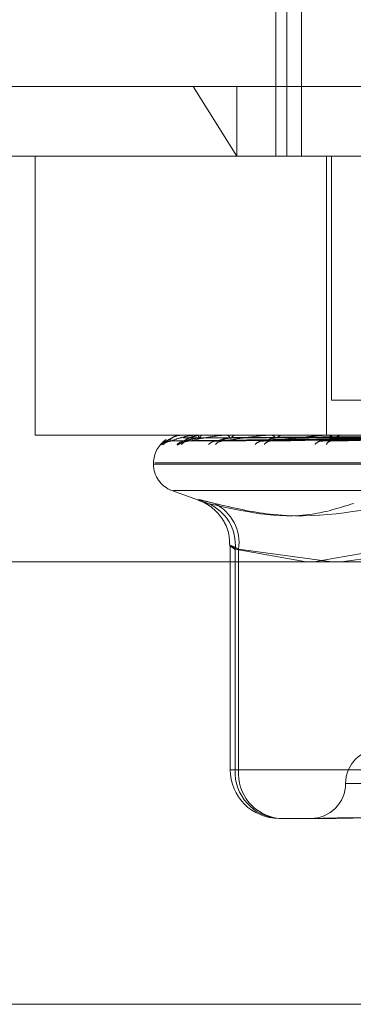
# Model space of a CAD drawing. Units: inches. Extents: x 0 to 23.4, y 0 to 16.5.
# Drawn here: x 7 to 7, y 2.9 to 3 of the extents above; entities that cross this region are included whole.
import ezdxf

# ---------------------------------------------------------------- set-up
doc = ezdxf.new("R2010")
doc.units = ezdxf.units.IN
doc.header["$MEASUREMENT"] = 0
doc.linetypes.add('HIDDEN', pattern=[0.07500000000000001, 0.05, -0.025])

msp = doc.modelspace()

# ---------------------------------------------------------------- linework, layer by layer
at = {"color": 7, "linetype": 'HIDDEN', "lineweight": 0}
for p, q in [((7.0326693923, 2.9918424639), (7.0326693923, 2.9649992284)), ((7.0334243758, 2.9918424639), (7.0334243758, 2.9649992284)), ((7.0321088396, 2.9871896364), (7.0321088396, 2.9649992284)), ((7.0145712591, 2.9685783264), (7.0278798594, 2.9685783264)), ((7.0278798594, 2.9685783264), (7.0301146544, 2.9649992284)), ((7.0278798594, 2.9685783264), (7.0776812213, 2.9685783264)), ((7.0301146544, 2.9685783264), (7.0301146544, 2.9649992284)), ((7.0301146544, 2.9649992284), (7.0181503571, 2.9649992284)), ((7.0197732555, 2.9649992284), (7.0197732555, 2.9506828361)), ((7.0658284621, 2.9649992284), (7.0301146544, 2.9649992284)), ((7.0347035973, 2.9649992284), (7.0347035973, 2.9506828361)), ((7.0349694729, 2.9649992284), (7.0349694729, 2.9524723851)), ((7.0349694729, 2.9524723851), (7.0364792781, 2.9524723851)), ((7.0197732555, 2.9506828361), (7.0658284621, 2.9506828361)), ((7.0266949727, 2.9503788988), (7.0392992598, 2.9505543859)), ((7.0267308011, 2.9503787662), (7.039337947, 2.9505543131)), ((7.0273332493, 2.9506807932), (7.0273357488, 2.9506807932)), ((7.0273365856, 2.9506828361), (7.0273408577, 2.9506828361)), ((7.0274351178, 2.9506828361), (7.0274283579, 2.9506828361)), ((7.0275018828, 2.9503790376), (7.039647753, 2.9505544622)), ((7.0276080726, 2.9503786299), (7.0397624174, 2.9505542384)), ((7.0280452161, 2.9506807932), (7.0280673656, 2.9506807932)), ((7.0280573247, 2.9506828361), (7.0280724745, 2.9506828361)), ((7.0283493601, 2.9506828361), (7.0283318125, 2.9506828361)), ((7.0291224014, 2.9503791945), (7.0403708625, 2.9505545486)), ((7.0292951127, 2.9503784788), (7.0405573634, 2.9505541558)), ((7.0295508424, 2.9506807932), (7.0318535305, 2.9506807932)), ((7.0295712858, 2.9506828361), (7.0295967657, 2.9506828361)), ((7.0300462695, 2.9506828361), (7.0300185683, 2.9506828361)), ((7.0314980429, 2.9503793883), (7.0414425322, 2.9505546554)), ((7.0317310289, 2.9503782965), (7.0416941366, 2.9505540563)), ((7.0317957111, 2.9506807932), (7.0347712368, 2.9506807932)), ((7.0318237504, 2.9506828361), (7.0318586394, 2.9506828361)), ((7.0324645151, 2.9506828361), (7.0324276617, 2.9506828361)), ((7.0345431309, 2.9503796551), (7.0428242035, 2.9505548026)), ((7.0346986867, 2.9506807932), (7.0382393221, 2.9506807932)), ((7.0347333085, 2.9506828361), (7.0347763457, 2.9506828361)), ((7.0355166954, 2.9506828361), (7.0354720216, 2.9506828361)), ((7.0264970769, 2.9504477463), (7.0262694013, 2.9501886976)), ((7.025845418, 2.9492511969), (7.025845418, 2.949179912)), ((7.0741017531, 2.949179912), (7.0258698676, 2.949179912)), ((7.0259069068, 2.9492511969), (7.0741387923, 2.9492511969)), ((7.0267874078, 2.9478346112), (7.0283401472, 2.9472694603)), ((7.026846499, 2.9478346112), (7.0731621609, 2.9478346112)), ((7.0297732099, 2.9449899856), (7.0297732099, 2.9335031654)), ((7.0300250698, 2.9335031654), (7.0300250698, 2.9448172138)), ((7.0300250698, 2.9448172138), (7.0336714544, 2.944177539)), ((7.030203706, 2.9448172138), (7.030203706, 2.9335031654)), ((7.0349848348, 2.944177539), (7.030203706, 2.9448172138)), ((7.0340629733, 2.944177539), (7.037790609, 2.9448172138)), ((7.0401639183, 2.9448172138), (7.0354870036, 2.944177539)), ((7.030203706, 2.9335031654), (7.029777649, 2.9335031654)), ((7.037790609, 2.9335031654), (7.0300250698, 2.9335031654)), ((7.030203706, 2.9335031654), (7.0401639183, 2.9335031654)), ((7.0357243755, 2.9327873458), (7.0642769282, 2.9327873458)), ((7.0345974259, 2.9309977967), (7.0322785785, 2.9309977967)), ((4.1812546506, 2.9214575687), (7.2062001052, 2.9214575687))]:
    msp.add_line(p, q, dxfattribs=at)
at = {"color": 7, "linetype": 'Continuous', "lineweight": 15}
for p, q in [((7.2371732267, 2.944177539), (4.1482354332, 2.944177539)), ((7.2062001052, 2.9214575687), (4.1812546506, 2.9214575687))]:
    msp.add_line(p, q, dxfattribs=at)
at = {"color": 7, "linetype": 'HIDDEN', "lineweight": 0}
for centre, radius, start, end in [((7.0273370776, 2.9506782869), 4.575689654e-06, 96.1730876115, 146.7888325524), ((7.0280574519, 2.9506451766), 3.76597595198e-05, 90.1934259325, 108.9597216333), ((7.0279956864, 2.9505241867), 0.0001762556744398, 2.3336951618, 64.1724959792), ((7.0283990407, 2.9505168693), 0.0001790659453509, 112.0513897045, 175.3571439548), ((7.0295713511, 2.9505788737), 0.0001039624413849, 90.035988869, 101.3773816983), ((7.0295569815, 2.9504729226), 0.00021365037141, 15.8748014298, 79.2681974817), ((7.0300546079, 2.9504618976), 0.0002238586115691, 99.2645022436, 161.9219432709), ((7.0318237881, 2.9504888771), 0.0001939589652574, 90.0111405307, 98.3232322379), ((7.0318356322, 2.9504039689), 0.0002798146326884, 27.0831199786, 85.2836311343), ((7.0324485915, 2.9503908158), 0.0002927693539758, 94.0995146507, 151.3104580752), ((7.03473333, 2.9503880802), 0.0002947558918557, 90.0041918657, 96.7497022129), ((7.0347632168, 2.9503272044), 0.0003558739998118, 35.0075430069, 87.8857594247), ((7.0354838345, 2.9503138075), 0.0003692176282773, 91.8334617866, 143.8972150271), ((7.0272770572, 2.9492511969), 0.001431639226914, 123.0928981378, 180), ((7.0266738298, 2.9498340963), 0.0005378703173101, 90.3502973132, 138.7558509683), ((7.0267367387, 2.9498564332), 0.0005155324753834, 90.3394536284, 139.8712606706), ((7.0274563417, 2.9498389243), 0.0005330616871038, 90.6018556563, 138.9924050828), ((7.0276429167, 2.9499028462), 0.0004691373673381, 90.6140164444, 142.4601686284), ((7.0290561235, 2.9498701137), 0.000501943170607, 91.1455402445, 140.6021884432), ((7.0293600435, 2.9499668157), 0.0004052538812927, 91.3528761909, 146.8034174132), ((7.0314158002, 2.9499230655), 0.0004492083222284, 92.1535024222, 143.7482871523), ((7.0318270289, 2.9500393558), 0.0003330600112119, 93.0089700824, 153.3593663888), ((7.0344510855, 2.9499900123), 0.0003828893324477, 94.0264587443, 148.7408115203), ((7.0349569235, 2.9501103751), 0.0002633768893601, 96.6938941168, 162.6998222134), ((7.0272770572, 2.949179912), 0.0014316392269143, 180, 250), ((7.0277445576, 2.9450554699), 0.0022929243000796, 354.0356704817, 67.3460373479), ((7.0279655675, 2.9451452766), 0.0022620542260905, 351.66105726, 63.6037036808), ((7.0374774867, 2.9327873458), 0.0017895490336439, 90, 180), ((7.0322785785, 2.9335031654), 0.0025053686471006, 180, 270), ((7.0324115457, 2.9333835651), 0.0023894709015212, 177.130974403, 266.8100071143), ((7.0325161565, 2.9333064103), 0.0023208058572587, 175.1366958177, 264.124409882), ((7.0338983886, 2.9327873458), 0.0017895490336435, 270, 0)]:
    msp.add_arc(centre, radius, start, end, dxfattribs=at)
for points, knots in [([(7.026670541396406, 2.950371956582263), (7.02669145452021, 2.950427804602281), (7.026726542190111, 2.950521505424286), (7.026941359366209, 2.950623059088643), (7.027166566696883, 2.950668890901803), (7.027253912829437, 2.950677820592289), (7.027297899057501, 2.950680397003135), (7.027322398001686, 2.950680671559593), (7.027333249348213, 2.950680793169213)], [0, 0, 0, 0, 0.5273188798737438, 0.884726306975795, 0.9590362595960513, 0.9800473728106059, 0.991162359074663, 0.9999999999999999, 0.9999999999999999, 0.9999999999999999, 0.9999999999999999]), ([(7.039291726788499, 2.95055351316736), (7.038935244021893, 2.950548537067374), (7.037152827711345, 2.950523656532862), (7.032944962257359, 2.950463855153028), (7.029095305424925, 2.950407470991258), (7.026670541396406, 2.950371956582263)], [0, 0, 0, 0, 0.0846963374236131, 0.4234822757477803, 1, 1, 1, 1]), ([(7.02673368442029, 2.950371956582264), (7.026875052694792, 2.950427804602281), (7.027112237889932, 2.950521505424285), (7.027540503443514, 2.950623059088644), (7.027857988448407, 2.950668890901802), (7.027961940040955, 2.950677820592289), (7.028010123709785, 2.950680397003135), (7.028034443919708, 2.950680671559594), (7.028045216099255, 2.950680793169213)], [0, 0, 0, 0, 0.5273188798744751, 0.8847263069759397, 0.9590362595964669, 0.9800473728113804, 0.9911623590762758, 1, 1, 1, 1]), ([(7.039349781887122, 2.95055351316736), (7.038993772310119, 2.950548537067374), (7.037213721950874, 2.950523656532862), (7.033009133849527, 2.950463855153028), (7.029158845941331, 2.950407470991258), (7.02673368442029, 2.950371956582264)], [0, 0, 0, 0, 0.084696337423157, 0.4234822757479033, 1, 1, 1, 1]), ([(7.027054081255732, 2.950188697562399), (7.027068986724639, 2.950184705201766), (7.027085811918561, 2.950180198651702), (7.027145103748429, 2.950205284186517), (7.027194374431366, 2.950235040308407), (7.02730169518641, 2.950306134744883), (7.027452128056619, 2.950407956046559), (7.027700009812235, 2.95054942319321), (7.027889502077088, 2.950607069928161), (7.027985059139358, 2.950636139994138)], [0, 0, 0, 0, 0.1516386117296531, 0.1711686538796488, 0.3220427186906131, 0.3576917487784366, 0.5549877722210308, 0.7755894616927045, 1, 1, 1, 1]), ([(7.027986560015779, 2.950625883726543), (7.027920227004225, 2.950612813279966), (7.027754667411862, 2.950580190943716), (7.027557252006464, 2.95047563655258), (7.027413136624641, 2.95039431650285), (7.027346989374843, 2.95035625392596), (7.027322509563015, 2.950343808319878), (7.02732328468857, 2.950344859149671), (7.02735655412934, 2.950356395505357), (7.027411124503889, 2.950370934367287), (7.027460484505187, 2.950366270425405), (7.027482037215653, 2.950364233946751)], [0, 0, 0, 0, 0.1749774149943641, 0.436723568267594, 0.5786691223038055, 0.6716035619954719, 0.7410369064631007, 0.7930634863787882, 0.8573836308325321, 0.937727527723095, 1, 1, 1, 1]), ([(7.03931566845696, 2.950617138057841), (7.038959206406777, 2.950614649386244), (7.037176895760981, 2.950602206025499), (7.033195344339762, 2.950573915901316), (7.029569648943744, 2.950547430512511), (7.027370192911154, 2.950531363677926)], [0, 0, 0, 0, 0.0895371415798137, 0.4476858070864371, 1, 1, 1, 1]), ([(7.03931529886145, 2.950617138057841), (7.038959210547472, 2.950614649386244), (7.037178768583121, 2.950602206025499), (7.03320221990501, 2.950573915901316), (7.02958248613371, 2.950547430512511), (7.027386646602234, 2.950531363677926)], [0, 0, 0, 0, 0.0895371415800954, 0.4476858070864047, 0.9999999999999999, 0.9999999999999999, 0.9999999999999999, 0.9999999999999999]), ([(7.039620853079426, 2.95055351316736), (7.039276781339209, 2.950548537067374), (7.037556420246864, 2.950523656532862), (7.033497360661236, 2.950463855153027), (7.02978747153267, 2.950407470991258), (7.027450742286326, 2.950371956582262)], [0, 0, 0, 0, 0.084696337423493, 0.4234822757476615, 1, 1, 1, 1]), ([(7.028220562299181, 2.950531363677905), (7.028091782011692, 2.950522546733563), (7.027916443198469, 2.950510542159048), (7.027695413384388, 2.950447934962827), (7.027584062055131, 2.95040938933988), (7.027518637241975, 2.950383993718534), (7.027503278108579, 2.950380225055155), (7.027501844393369, 2.950379873265125)], [0, 0, 0, 0, 0.5025998356641892, 0.6843070506320246, 0.867576438878194, 0.9876387769685214, 1, 1, 1, 1]), ([(7.028171795905213, 2.950531363677905), (7.028046173007034, 2.950522540938458), (7.027875133088504, 2.950510528473707), (7.02769929779134, 2.950447952133947), (7.027630895763579, 2.950409331994645), (7.027603713237081, 2.950383847126511), (7.027607647611465, 2.950380040891397), (7.027608091296989, 2.950379611656338)], [0, 0, 0, 0, 0.5011468342641967, 0.682328739003498, 0.8650683008183571, 0.984783542209153, 0.9999999999999999, 0.9999999999999999, 0.9999999999999999, 0.9999999999999999]), ([(7.027637889204577, 2.950371956582264), (7.027894603212007, 2.950427804602282), (7.028325313441456, 2.950521505424287), (7.028951548739577, 2.950623059088643), (7.029349836683402, 2.950668890901804), (7.029466636654554, 2.950677820592289), (7.029517276280814, 2.950680397003135), (7.029540538760724, 2.950680671559594), (7.029550842438659, 2.950680793169213)], [0, 0, 0, 0, 0.5273188798743074, 0.8847263069755829, 0.9590362595966896, 0.9800473728117418, 0.9911623590754292, 1, 1, 1, 1]), ([(7.039792920112776, 2.95055351316736), (7.039450250839061, 2.950548537067374), (7.037736902088977, 2.950523656532862), (7.0336875561092, 2.950463855153027), (7.029975796562073, 2.950407470991258), (7.027637889204577, 2.950371956582264)], [0, 0, 0, 0, 0.0846963374236554, 0.4234822757476887, 1, 1, 1, 1]), ([(7.028329093314517, 2.950670657272757), (7.028285710247886, 2.950674859447631), (7.028171110128658, 2.950685959855671), (7.028057291450158, 2.950648908750581), (7.027986560015778, 2.950625883726543)], [0, 0, 0, 0, 0.3785603970069732, 0.9999999999999999, 0.9999999999999999, 0.9999999999999999, 0.9999999999999999]), ([(7.039702354127748, 2.950617138057841), (7.039358401808604, 2.950614649386244), (7.037638639831866, 2.950602206025498), (7.033795989309731, 2.950573915901316), (7.030295374367268, 2.950547430512511), (7.028171795905208, 2.950531363677926)], [0, 0, 0, 0, 0.089537141579999, 0.4476858070867794, 1, 1, 1, 1]), ([(7.039701258699356, 2.950617138057841), (7.039358414081031, 2.950614649386243), (7.037644190609611, 2.950602206025498), (7.033816367504635, 2.950573915901316), (7.03033342196767, 2.950547430512511), (7.028220562299184, 2.950531363677926)], [0, 0, 0, 0, 0.0895371415800111, 0.4476858070867812, 1, 1, 1, 1]), ([(7.040325265278225, 2.950553513167359), (7.040006040213558, 2.950548537067373), (7.038409912671647, 2.950523656532862), (7.034646363943577, 2.950463855153028), (7.03121032757801, 2.950407470991258), (7.029046088597092, 2.950371956582262)], [0, 0, 0, 0, 0.0846963374234378, 0.4234822757478297, 1, 1, 1, 1]), ([(7.029841800115957, 2.950531363677905), (7.029721396888024, 2.950522549004498), (7.029557463730975, 2.95051054752194), (7.029336896390083, 2.950447928233956), (7.029218695981113, 2.950409411811837), (7.029144901637616, 2.950384048886965), (7.029124131845675, 2.950380294411238), (7.029122350665181, 2.950379972434063)], [0, 0, 0, 0, 0.5031528346052043, 0.6850599778070461, 0.8685310131163071, 0.9887254530128206, 1, 1, 1, 1]), ([(7.029762483563643, 2.950531363677906), (7.029647215752442, 2.950522538826233), (7.029490274642799, 2.950510523485614), (7.029343214066484, 2.950447958392552), (7.02929486961081, 2.950409311093201), (7.029283273265944, 2.950383791530768), (7.029293882682123, 2.950379971091953), (7.029295154477154, 2.950379513119995)], [0, 0, 0, 0, 0.5006017292935139, 0.6815865597395876, 0.8641273529777984, 0.9837123782889591, 1, 1, 1, 1]), ([(7.029350475432471, 2.950371956582264), (7.029713256859743, 2.950427804602282), (7.030321925133609, 2.950521505424287), (7.031123496400937, 2.950623059088644), (7.0315881921197, 2.950668890901804), (7.03171361901417, 2.950677820592289), (7.031764884349828, 2.950680397003136), (7.031786248333092, 2.950680671559594), (7.031795711107645, 2.950680793169214)], [0, 0, 0, 0, 0.5273188798744098, 0.8847263069754523, 0.9590362595965811, 0.9800473728117931, 0.9911623590751337, 1, 1, 1, 1]), ([(7.040605125295397, 2.95055351316736), (7.040288181285339, 2.950548537067374), (7.038703459032329, 2.950523656532862), (7.034955709088298, 2.950463855153031), (7.031516630563166, 2.95040747099126), (7.029350475432471, 2.950371956582264)], [0, 0, 0, 0, 0.0846963374237287, 0.4234822757476194, 1, 1, 1, 1]), ([(7.040461380046173, 2.950617138057841), (7.040142368791042, 2.950614649386243), (7.038547312161996, 2.950602206025498), (7.034982445940742, 2.950573915901321), (7.031733432796616, 2.950547430512513), (7.029762483563634, 2.950531363677927)], [0, 0, 0, 0, 0.0895371415801246, 0.4476858070869306, 1, 1, 1, 1]), ([(7.040459598376535, 2.950617138057841), (7.040142388751642, 2.950614649386243), (7.03855634027578, 2.950602206025498), (7.035015590244244, 2.95057391590132), (7.031795315668047, 2.950547430512512), (7.029841800115971, 2.950531363677926)], [0, 0, 0, 0, 0.0895371415801455, 0.4476858070868188, 1, 1, 1, 1]), ([(7.041379504092699, 2.950553513167359), (7.041096663329153, 2.950548537067373), (7.039682457545712, 2.950523656532861), (7.036350444132064, 2.95046385515303), (7.033312447836248, 2.95040747099126), (7.031398920356394, 2.950371956582265)], [0, 0, 0, 0, 0.084696337423517, 0.4234822757477081, 1, 1, 1, 1]), ([(7.032084764289975, 2.950531363677907), (7.031984016963544, 2.950522536303075), (7.031846845995872, 2.950510517527088), (7.031733878920083, 2.950447965868769), (7.031707330571416, 2.950409286125379), (7.03171186849556, 2.95038372353515), (7.031728907638742, 2.950379885756716), (7.031731095027194, 2.950379393084512)], [0, 0, 0, 0, 0.4999392906891769, 0.6806846266797806, 0.8629838664836255, 0.9824106467649928, 1, 1, 1, 1]), ([(7.03180954577561, 2.950371956582265), (7.032265282756718, 2.950427804602283), (7.033029910217707, 2.950521505424287), (7.033977846580183, 2.950623059088642), (7.034492154759839, 2.950668890901801), (7.034621675322869, 2.950677820592288), (7.034671713505124, 2.950680397003133), (7.034690406841727, 2.950680671559592), (7.034698686703572, 2.950680793169211)], [0, 0, 0, 0, 0.5273188798737828, 0.884726306974742, 0.9590362595950556, 0.9800473728100301, 0.9911623590743317, 1, 1, 1, 1]), ([(7.041757042223506, 2.95055351316736), (7.04147727865942, 2.950548537067375), (7.040078458894661, 2.950523656532862), (7.03676775843402, 2.950463855153031), (7.033725658189215, 2.95040747099126), (7.031809545775608, 2.950371956582265)], [0, 0, 0, 0, 0.0846963374236387, 0.4234822757477676, 1, 1, 1, 1]), ([(7.041565313037914, 2.950617138057842), (7.041282772744734, 2.950614649386244), (7.039870070965837, 2.950602206025499), (7.036711832598866, 2.95057391590132), (7.033831849053325, 2.950547430512513), (7.032084764289956, 2.950531363677927)], [0, 0, 0, 0, 0.0895371415800763, 0.447685807086683, 1, 1, 1, 1]), ([(7.041562909521213, 2.950617138057841), (7.041282799672078, 2.950614649386242), (7.039882250116099, 2.950602206025497), (7.036756545089482, 2.950573915901319), (7.033915330587582, 2.950547430512513), (7.032191764293802, 2.950531363677928)], [0, 0, 0, 0, 0.0895371415801034, 0.4476858070867513, 1, 1, 1, 1]), ([(7.042745466585302, 2.950553513167359), (7.042509232725005, 2.950548537067373), (7.041328061781725, 2.950523656532861), (7.038548011328745, 2.950463855153029), (7.036017856204237, 2.950407470991259), (7.034424200094217, 2.950371956582264)], [0, 0, 0, 0, 0.084696337423526, 0.4234822757477605, 1, 1, 1, 1]), ([(7.035054704808116, 2.950531363677904), (7.034971872203073, 2.950522390358701), (7.034859092747867, 2.950510172874408), (7.034785617448945, 2.950448398307541), (7.034778648243924, 2.950407841938478), (7.034813960434683, 2.950378910891478), (7.034865852734169, 2.950368016234183), (7.034909159181466, 2.950370842831088), (7.034926223024716, 2.950371956582261)], [0, 0, 0, 0, 0.4235571565772545, 0.5766877106312582, 0.7311347586944783, 0.832315178829616, 0.9339279095237342, 1, 1, 1, 1]), ([(7.034926223024738, 2.950371956582262), (7.03545844403778, 2.950427804602281), (7.036351395057239, 2.950521505424287), (7.037411435624888, 2.950623059088643), (7.037956767827818, 2.950668890901804), (7.038085700848794, 2.95067782059229), (7.038132703367366, 2.950680397003136), (7.03814805043141, 2.950680671559594), (7.038154848124766, 2.950680793169214)], [0, 0, 0, 0, 0.5273188798740918, 0.8847263069753776, 0.9590362595959999, 0.9800473728109764, 0.9911623590753245, 1, 1, 1, 1]), ([(7.043207037618029, 2.95055351316736), (7.042974565884037, 2.950548537067375), (7.041812205598422, 2.950523656532863), (7.03905821196176, 2.950463855153032), (7.036523039426245, 2.950407470991259), (7.034926223024738, 2.950371956582262)], [0, 0, 0, 0, 0.0846963374234709, 0.4234822757479444, 1, 1, 1, 1]), ([(7.042974254088382, 2.950617138057841), (7.042738396499495, 2.950614649386244), (7.041559108293796, 2.950602206025498), (7.038921644744406, 2.950573915901322), (7.036514780906513, 2.950547430512513), (7.035054704808094, 2.950531363677925)], [0, 0, 0, 0, 0.0895371415800794, 0.4476858070867608, 1, 1, 1, 1]), ([(7.042971315593982, 2.950617138057841), (7.042738429420368, 2.950614649386242), (7.041573998294316, 2.950602206025498), (7.038976309396229, 2.950573915901319), (7.036616843863429, 2.950547430512512), (7.035185521004507, 2.950531363677927)], [0, 0, 0, 0, 0.0895371415802318, 0.4476858070867702, 1, 1, 1, 1]), ([(7.039340169514593, 2.950682714149576), (7.03898466895412, 2.950682735235285), (7.037804673066504, 2.950682805224063), (7.036624636720482, 2.950682823306887), (7.035800113123947, 2.950682835941849)], [0, 0, 0, 0, 0.3012727113753937, 1, 1, 1, 1]), ([(7.026269401300446, 2.950188697562399), (7.026271454401473, 2.950184705968136), (7.026273771928223, 2.950180200283146), (7.026307812452126, 2.950205281933937), (7.026342102090551, 2.950235097109723), (7.026426605251697, 2.950306019043526), (7.02652927532323, 2.950392271499774), (7.026654563108401, 2.950460142955115), (7.026706331654789, 2.950488187241951)], [0, 0, 0, 0, 0.2185266151568059, 0.2466713861778088, 0.4640962117049574, 0.5154700787588334, 0.7997936537044916, 1, 1, 1, 1]), ([(7.026718825589883, 2.950493543421681), (7.026676616714449, 2.95047311164996), (7.026575082249777, 2.950423962531848), (7.026475166690072, 2.950346484089358), (7.026415196784195, 2.950300763798273), (7.02639563380444, 2.950285797030404), (7.026395232394327, 2.950285722230821), (7.026412639401116, 2.950297582429071), (7.026457343598017, 2.950322896391017), (7.026546304267902, 2.950359917863433), (7.026626745931963, 2.950364603069745), (7.026671628571953, 2.950367217193042)], [0, 0, 0, 0, 0.1551700058828572, 0.373265179855273, 0.5013694852549745, 0.5772148793796382, 0.6303421413100534, 0.6791979749964872, 0.7426623384347126, 0.8564177686395085, 1, 1, 1, 1]), ([(7.026520366273744, 2.950324099965555), (7.026539119856249, 2.950331701678131), (7.026596307980661, 2.950354882725509), (7.026673490374838, 2.950377018637734), (7.026724290045705, 2.95036951243451), (7.026725615882285, 2.950369316527752)], [0, 0, 0, 0, 0.3221262025491086, 0.9823079586603115, 1, 1, 1, 1]), ([(7.026694950652195, 2.950379784863243), (7.02668498091514, 2.950375384783), (7.026667722007851, 2.950367767673685), (7.026669704222755, 2.950370712750941), (7.026670541396372, 2.950371956582262)], [0, 0, 0, 0, 0.5776574894487315, 1, 1, 1, 1]), ([(7.026730798378799, 2.950379699786576), (7.026726042333506, 2.950375342741677), (7.026717778156387, 2.95036777187375), (7.026728944375566, 2.950370709544898), (7.02673368442026, 2.950371956582263)], [0, 0, 0, 0, 0.5755013745590775, 1, 1, 1, 1]), ([(7.027501844393369, 2.950379873265125), (7.027486928757912, 2.950375428433182), (7.027461206592357, 2.950367763275139), (7.027453838012446, 2.950370716047969), (7.027450742286294, 2.950371956582262)], [0, 0, 0, 0, 0.5798747942253774, 1, 1, 1, 1]), ([(7.027537912768586, 2.950359802497279), (7.027553319148407, 2.950364024427369), (7.027577124094316, 2.950370547881845), (7.027611416249219, 2.950366950614757), (7.027623514782452, 2.950365681471551)], [0, 0, 0, 0, 0.6471923894429346, 1, 1, 1, 1]), ([(7.027608091296989, 2.950379611656338), (7.027608628509882, 2.950375299156706), (7.027609565654257, 2.950367776189862), (7.027629417374458, 2.950370706189083), (7.027637889204542, 2.950371956582263)], [0, 0, 0, 0, 0.5732445350780943, 1, 1, 1, 1]), ([(7.029122350665181, 2.950379972434063), (7.029102924340104, 2.950375477358853), (7.029069564954244, 2.950367758299906), (7.029053005082353, 2.950370719705606), (7.029046088597062, 2.950371956582262)], [0, 0, 0, 0, 0.5823346136974641, 1, 1, 1, 1]), ([(7.029295154477154, 2.950379513119995), (7.029300862373533, 2.950375250382874), (7.029310864073328, 2.950367780973102), (7.029338577747794, 2.950370702394522), (7.029350475432442, 2.950371956582263)], [0, 0, 0, 0, 0.5706926317459432, 1, 1, 1, 1]), ([(7.031497984863945, 2.950380093711767), (7.031474618072989, 2.950375537134231), (7.031434695583356, 2.95036775215769), (7.031409407305326, 2.950370724120876), (7.031398920356366, 2.950371956582264)], [0, 0, 0, 0, 0.5853039520260543, 1, 1, 1, 1]), ([(7.031731095027194, 2.950379393084512), (7.031741637028472, 2.950375190905566), (7.031760211854231, 2.95036778673821), (7.031794651911312, 2.950370697710282), (7.031809545775581, 2.950371956582264)], [0, 0, 0, 0, 0.5675424046417163, 1, 1, 1, 1]), ([(7.034543072745199, 2.950380258713291), (7.034516416174363, 2.950375618360368), (7.034471180087038, 2.950367743701195), (7.034437878027168, 2.95037073002812), (7.034424200094193, 2.950371956582263)], [0, 0, 0, 0, 0.5892766685058255, 1, 1, 1, 1]), ([(7.028971225395806, 2.947171490197866), (7.028718284920367, 2.947235538906724), (7.028212212127404, 2.947363684902027), (7.028050408764903, 2.947377326603839), (7.028283466692709, 2.94728719120089), (7.028561193446643, 2.947193846852397), (7.028627711036532, 2.947171490197866)], [0, 0, 0, 0, 0.3031799493561542, 0.6065898448025908, 0.90577538897096, 1, 1, 1, 1]), ([(7.028270497453329, 2.94729486416453), (7.028278116455036, 2.947291969404145), (7.028291493378427, 2.947286886981356), (7.028395027930086, 2.947240714488616), (7.028602704494043, 2.947131308455211), (7.028954398485645, 2.946884796193134), (7.029383810811796, 2.946408037462078), (7.029726610631165, 2.945743259686271), (7.029741504984116, 2.945218405150582), (7.029748136546107, 2.944984718907154)], [0, 0, 0, 0, 0.0814729546124421, 0.1430446552061804, 0.2113884801114872, 0.3504857404298491, 0.5318484303432738, 0.791560186244677, 1, 1, 1, 1]), ([(7.036094211166562, 2.947171490197869), (7.03538960585522, 2.946949514975018), (7.032982607915085, 2.946191226759532), (7.030431809289266, 2.946765397561086), (7.028627711036532, 2.947171490197866)], [0, 0, 0, 0, 0.2927319959829822, 1, 1, 1, 1]), ([(7.028971225395806, 2.947171490197866), (7.029920756053498, 2.946949514975017), (7.033164441987121, 2.946191226759536), (7.036317692186602, 2.946765397561088), (7.038547885161356, 2.947171490197867)], [0, 0, 0, 0, 0.2927319959830804, 1, 1, 1, 1]), ([(7.030203706017431, 2.944817213767836), (7.030137123365352, 2.944851172906414), (7.029946411362175, 2.944948441716564), (7.029765771278463, 2.945025524819676), (7.02975678758637, 2.945000047823677), (7.029935699496499, 2.944878119553286), (7.030025069831843, 2.944817213767836)], [0, 0, 0, 0, 0.1488797913321264, 0.42643484979251, 0.7134919090687719, 1, 1, 1, 1]), ([(7.038236214414856, 2.93099779673144), (7.0382281232095, 2.930997798933209), (7.037531351408527, 2.93099798853788), (7.036694070534248, 2.931023199382034), (7.03543480633496, 2.931032071102396), (7.03468874377384, 2.931008214928058), (7.034203242172065, 2.930997854533226), (7.034090503024935, 2.930997798722156), (7.034086481750907, 2.93099779673144)], [0, 0, 0, 0, 0.0044186914457291, 0.3805143314236049, 0.5000020268401435, 0.8761189857768985, 0.9955813085544657, 1, 1, 1, 1]), ([(7.034597425885785, 2.93099779673144), (7.034603320048775, 2.930997798933208), (7.035110894184128, 2.930997988537875), (7.035867375636665, 2.931023199382036), (7.037374699819267, 2.931032071102398), (7.038572301511675, 2.931008214928053), (7.039639993986865, 2.930997854533234), (7.039910301850657, 2.930997798722158), (7.039919943417227, 2.930997796731443)], [0, 0, 0, 0, 0.0044186914454235, 0.3805143314233275, 0.5000020268404197, 0.8761189857770655, 0.9955813085545111, 1, 1, 1, 1])]:
    msp.add_open_spline(points, degree=3, knots=knots, dxfattribs=at)

doc.saveas('drawing.dxf')
